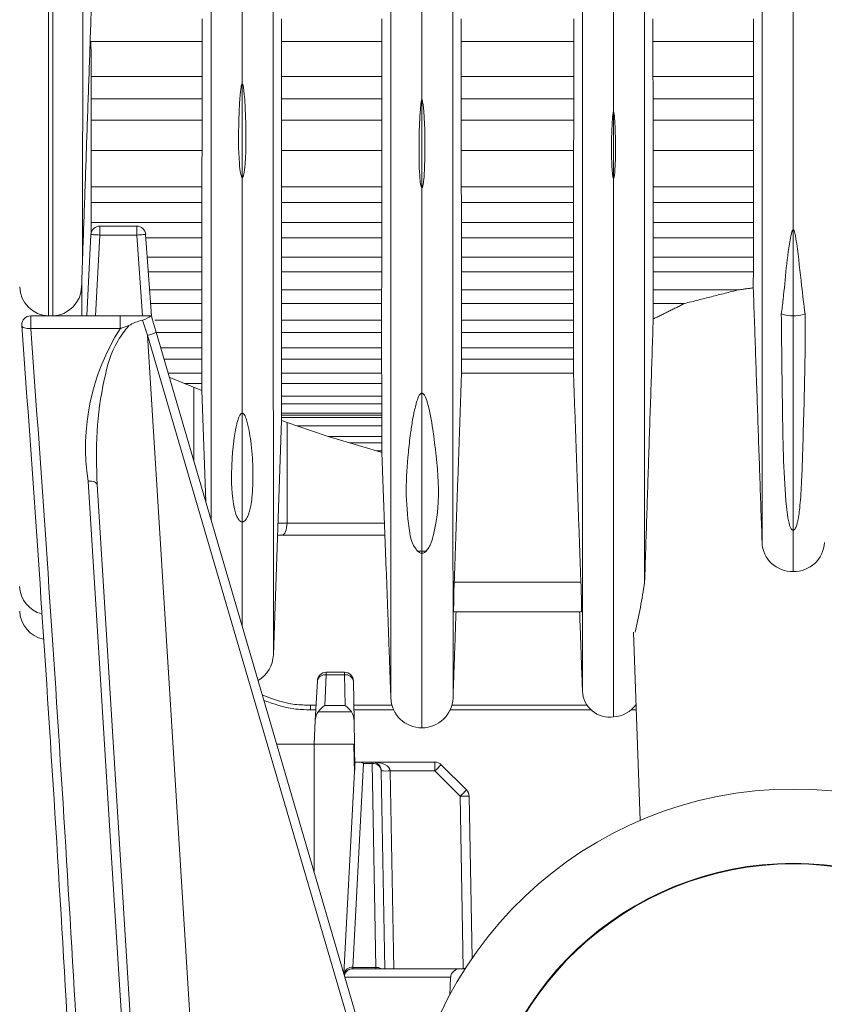
# Model space of a CAD drawing. Extents: x 9.3 to 87, y 1.1 to 68.8.
# Drawn here: x 36.9 to 38.2, y 3.7 to 5.3 of the extents above; entities that cross this region are included whole.
import ezdxf

# ---------------------------------------------------------------- set-up
doc = ezdxf.new("R2010")
doc.units = 0
doc.header["$MEASUREMENT"] = 0
doc.linetypes.add('SLD-Solid', pattern=[0])
doc.layers.add('OBJECT', color=7, linetype='CONTINUOUS')

msp = doc.modelspace()

# ---------------------------------------------------------------- linework, layer by layer
at = {"layer": 'OBJECT', "linetype": 'SLD-Solid', "lineweight": 15}
for p, q in [((37.1854, 5.3089), (36.9999, 5.3089)), ((37.4857, 5.3089), (37.3179, 5.3089)), ((37.806, 5.3089), (37.6181, 5.3089)), ((38.1064, 5.3089), (37.9384, 5.3089)), ((37.1854, 5.2504), (37, 5.2504)), ((37.4857, 5.2504), (37.3179, 5.2504)), ((37.806, 5.2504), (37.6181, 5.2504)), ((38.1063, 5.2504), (37.9384, 5.2504)), ((37.2525, 5.2385), (37.2525, 5.0822)), ((37.1854, 5.2136), (37.0001, 5.2136)), ((37.4857, 5.2136), (37.3179, 5.2136)), ((37.5525, 5.212), (37.5525, 5.065)), ((37.806, 5.2136), (37.6182, 5.2136)), ((38.1063, 5.2136), (37.9385, 5.2136)), ((37.8725, 5.081), (37.8725, 5.1917)), ((37.1853, 5.1775), (37.0002, 5.1775)), ((37.4857, 5.1775), (37.3179, 5.1775)), ((37.806, 5.1775), (37.6182, 5.1775)), ((38.1063, 5.1775), (37.9385, 5.1775)), ((37.1853, 5.1272), (37.0003, 5.1272)), ((37.4856, 5.1272), (37.318, 5.1272)), ((37.8059, 5.1272), (37.6183, 5.1272)), ((38.1062, 5.1272), (37.9386, 5.1272)), ((37.1852, 5.0663), (37.0004, 5.0663)), ((37.4855, 5.0663), (37.3181, 5.0663)), ((37.8058, 5.0663), (37.6183, 5.0663)), ((38.1061, 5.0663), (37.9387, 5.0663)), ((37.1851, 5.04), (37.0004, 5.04)), ((37.4855, 5.04), (37.3181, 5.04)), ((37.8058, 5.04), (37.6184, 5.04)), ((38.106, 5.04), (37.9387, 5.04)), ((37.1851, 5.007), (37.0004, 5.007)), ((37.0148, 5.0009), (37.0763, 5.0009)), ((37.0148, 5.0009), (37.0148, 4.9859)), ((37.0763, 4.9859), (37.0763, 5.0009)), ((37.4855, 5.007), (37.3181, 5.007)), ((37.8057, 5.007), (37.6184, 5.007)), ((38.106, 5.007), (37.9387, 5.007)), ((36.9927, 4.8509), (36.9998, 4.9867)), ((37.0148, 4.9859), (37.0077, 4.8509)), ((37.0763, 4.9859), (37.0148, 4.9859)), ((37.0857, 4.8509), (37.0763, 4.9859)), ((37.0912, 4.987), (37.1007, 4.8509)), ((38.1725, 4.9949), (38.1725, 4.8509)), ((37.1851, 4.9812), (37.0916, 4.9812)), ((37.4854, 4.9812), (37.3181, 4.9812)), ((37.8057, 4.9812), (37.6184, 4.9812)), ((38.106, 4.9812), (37.9387, 4.9812)), ((37.185, 4.9489), (37.0939, 4.9489)), ((37.4854, 4.9489), (37.3181, 4.9489)), ((37.8057, 4.9489), (37.6184, 4.9489)), ((38.106, 4.9489), (37.9387, 4.9489)), ((37.185, 4.9245), (37.0956, 4.9245)), ((37.4854, 4.9245), (37.3182, 4.9245)), ((37.8057, 4.9245), (37.6184, 4.9245)), ((38.106, 4.9245), (37.9387, 4.9245)), ((37.185, 4.8944), (37.0977, 4.8944)), ((37.4853, 4.8944), (37.3182, 4.8944)), ((37.8057, 4.8944), (37.6185, 4.8944)), ((38.0812, 4.8944), (37.9388, 4.8944)), ((37.185, 4.8716), (37.0993, 4.8716)), ((37.4853, 4.8716), (37.3183, 4.8716)), ((37.8057, 4.8716), (37.6185, 4.8716)), ((37.9912, 4.8716), (37.9388, 4.8716)), ((36.8992, 4.8509), (37.0484, 4.8509)), ((36.8992, 4.8509), (36.8992, 4.8296)), ((37.0484, 4.8509), (37.0484, 4.8296)), ((38.1725, 4.8509), (38.1725, 4.4931)), ((37.0859, 4.8436), (37.0943, 4.8185)), ((37.185, 4.8439), (37.1066, 4.8439)), ((37.4853, 4.8439), (37.3183, 4.8439)), ((37.8057, 4.8439), (37.6186, 4.8439)), ((37.0484, 4.8296), (36.8992, 4.8296)), ((37.0943, 4.8185), (37.1897, 3.2838)), ((37.5066, 3.4109), (37.0943, 4.8185)), ((37.1087, 4.8238), (37.5225, 3.4109)), ((37.185, 4.823), (37.1089, 4.823)), ((37.4853, 4.823), (37.3183, 4.823)), ((37.8057, 4.823), (37.6186, 4.823)), ((37.185, 4.7976), (37.1164, 4.7976)), ((37.4853, 4.7976), (37.3183, 4.7976)), ((37.8057, 4.7976), (37.6186, 4.7976)), ((37.1851, 4.7785), (37.122, 4.7785)), ((37.4853, 4.7785), (37.3183, 4.7785)), ((37.8057, 4.7785), (37.6186, 4.7785)), ((37.1851, 4.7552), (37.1288, 4.7552)), ((37.4853, 4.7552), (37.3182, 4.7552)), ((37.8057, 4.7552), (37.6186, 4.7552)), ((37.6186, 4.7551), (37.8057, 4.7551)), ((37.1307, 4.7487), (37.1562, 4.7378)), ((37.1562, 4.7378), (37.1852, 4.7261)), ((37.1851, 4.7378), (37.1562, 4.7378)), ((37.4854, 4.7378), (37.3182, 4.7378)), ((37.1718, 4.7315), (37.1718, 4.6084)), ((37.1916, 4.5406), (37.1852, 4.7261)), ((37.5525, 4.7219), (37.5525, 4.4579)), ((37.4854, 4.7169), (37.3182, 4.7169)), ((37.4854, 4.7039), (37.3182, 4.7039)), ((37.2525, 4.6884), (37.2525, 4.507)), ((37.4855, 4.6883), (37.3182, 4.6883)), ((37.3181, 4.676), (37.3045, 4.2851)), ((37.4855, 4.6852), (37.3181, 4.6852)), ((37.4855, 4.6813), (37.3181, 4.6813)), ((37.3181, 4.676), (37.3437, 4.6671)), ((37.3273, 4.6728), (37.3273, 4.5049)), ((37.3437, 4.6671), (37.3961, 4.6498)), ((37.4856, 4.6671), (37.3437, 4.6671)), ((37.3961, 4.6498), (37.4318, 4.6387)), ((37.4856, 4.6498), (37.3961, 4.6498)), ((37.4318, 4.6387), (37.4769, 4.6254)), ((37.4856, 4.6387), (37.4318, 4.6387)), ((37.4769, 4.6254), (37.4857, 4.623)), ((37.4857, 4.6254), (37.4769, 4.6254)), ((37.4926, 4.4259), (37.4857, 4.623)), ((37.0899, 3.2846), (37.01, 4.5692)), ((37.3122, 4.5049), (37.3273, 4.5049)), ((37.3273, 4.5049), (37.4898, 4.5049)), ((37.3189, 4.4849), (37.3115, 4.4849)), ((37.4905, 4.4849), (37.3189, 4.4849)), ((37.5453, 4.4583), (37.5453, 4.4583)), ((37.5525, 4.4579), (37.5525, 4.4546)), ((37.6066, 4.4061), (37.8179, 4.4061)), ((37.8189, 4.3569), (37.6056, 4.3569)), ((37.906, 4.3227), (37.917, 4.0086)), ((37.3745, 4.1755), (37.3779, 4.2417)), ((37.3929, 4.2515), (37.3902, 4.2003)), ((37.3929, 4.2559), (37.4232, 4.2559)), ((37.3929, 4.2559), (37.3929, 4.2515)), ((37.4232, 4.2515), (37.3929, 4.2515)), ((37.4232, 4.2559), (37.4232, 4.2515)), ((37.4241, 4.2003), (37.4232, 4.2515)), ((37.4382, 4.2412), (37.4393, 4.175)), ((37.3666, 4.2009), (37.3758, 4.2009)), ((37.3666, 4.1933), (37.3666, 4.2009)), ((37.3754, 4.1933), (37.3666, 4.1933)), ((37.3902, 4.2003), (37.4241, 4.2003)), ((37.4389, 4.2009), (37.5029, 4.2009)), ((37.5057, 4.1933), (37.439, 4.1933)), ((37.8349, 4.1933), (37.5992, 4.1933)), ((37.6023, 4.2009), (37.8284, 4.2009)), ((37.9105, 4.1933), (37.9014, 4.1933)), ((37.4348, 4.1897), (37.3792, 4.1897)), ((37.3724, 4.1359), (37.3745, 4.1755)), ((37.4393, 4.175), (37.4407, 4.0948)), ((37.3724, 4.1359), (37.3102, 4.1359)), ((37.439, 4.1359), (37.3724, 4.1359)), ((37.3724, 3.9235), (37.3724, 4.1359)), ((37.4398, 4.0863), (37.439, 4.1359)), ((37.4551, 4.1037), (37.4372, 3.7632)), ((37.4405, 4.1059), (37.4408, 4.1059)), ((37.4406, 4.1013), (37.4408, 4.1059)), ((37.4408, 4.1059), (37.4474, 4.1059)), ((37.4474, 4.1059), (37.4697, 4.1059)), ((37.4697, 4.1037), (37.4551, 4.1037)), ((37.4697, 4.1059), (37.5742, 4.1059)), ((37.4697, 4.1059), (37.5742, 4.1059)), ((37.4697, 4.1059), (37.4697, 4.1037)), ((37.4756, 3.7632), (37.4697, 4.1037)), ((37.5742, 4.0912), (37.5742, 4.1059)), ((37.5848, 4.1015), (37.627, 4.0593)), ((37.4223, 3.7529), (37.44, 4.0905)), ((37.4847, 4.0912), (37.4905, 3.7609)), ((37.4997, 4.0912), (37.5055, 3.7609)), ((37.5742, 4.0912), (37.4997, 4.0912)), ((37.6164, 4.049), (37.5742, 4.0912)), ((37.6215, 3.761), (37.6164, 4.049)), ((37.6314, 4.049), (37.6362, 3.7781)), ((37.437, 3.7609), (37.6164, 3.7609)), ((37.4372, 3.7632), (37.4756, 3.7632)), ((37.6211, 3.7609), (37.6164, 3.7609)), ((37.6005, 3.7467), (37.4242, 3.7467)), ((37.6005, 3.7467), (37.5989, 3.7166))]:
    msp.add_line(p, q, dxfattribs=at)
at = {"layer": 'OBJECT', "linetype": 'SLD-Solid', "lineweight": 15, "flags": 128}
for points in [[(36.9998, 4.9867), (37.0001, 4.9867), (37.001, 4.9867), (37.0023, 4.9866), (37.0042, 4.9865), (37.0065, 4.9864), (37.0091, 4.9862), (37.0119, 4.9861), (37.0148, 4.9859)], [(37.0763, 4.9859), (37.0792, 4.9861), (37.082, 4.9863), (37.0846, 4.9865), (37.0868, 4.9867), (37.0887, 4.9868), (37.0901, 4.9869), (37.0909, 4.987), (37.0912, 4.987)], [(37.1007, 4.8509), (37.1034, 4.8419), (37.106, 4.8328), (37.1087, 4.8238)], [(36.8843, 4.8351), (36.8845, 4.8339), (36.8854, 4.8327), (36.8867, 4.8317), (36.8886, 4.8308), (36.8909, 4.8302), (36.8935, 4.8297), (36.8963, 4.8296), (36.8992, 4.8296)], [(37.01, 4.5692), (37.0097, 4.5705), (37.0088, 4.5717), (37.0074, 4.5727), (37.0055, 4.5736), (37.0033, 4.5743), (37.0007, 4.5748), (36.9979, 4.575), (36.9951, 4.575)], [(37.0749, 3.2923), (37.0556, 3.602), (37.0359, 3.9193), (37.0157, 4.2438), (36.9951, 4.575)], [(37.3189, 4.4849), (37.3206, 4.4853), (37.3221, 4.4865), (37.3236, 4.4883), (37.3248, 4.4908), (37.3258, 4.4938), (37.3266, 4.4973), (37.3271, 4.501), (37.3273, 4.5049)], [(37.4372, 3.7632), (37.4371, 3.762), (37.437, 3.7612), (37.437, 3.7609)], [(37.4756, 3.7632), (37.4757, 3.762), (37.4757, 3.7612), (37.4757, 3.7609)]]:
    msp.add_lwpolyline(points, dxfattribs=at)
at = {"layer": 'OBJECT', "linetype": 'SLD-Solid', "lineweight": 15}
for centre, radius, start, end in [((37.0148, 4.9859), 0.015, 90, 177), ((37.0763, 4.9859), 0.015, 4, 90), ((36.9308, 4.9009), 0.05, 181.9999, 268.0039), ((36.9342, 4.9009), 0.05, 271.9961, 357.9997), ((36.8992, 4.8359), 0.015, 90, 180), ((37.0664, 4.9015), 0.061, 288.6031, 304.1277), ((37.1602, 4.8614), 0.06, 189.9733, 196.3362), ((36.8992, 4.8359), 0.015, 180, 184.1907), ((-34.3457, -0.4152), 71.4232, 2.981849, 4.215566), ((37.099, 4.7762), 0.0687, 101.0107, 121.6548), ((-34.5275, -0.4278), 71.62, 2.977431, 4.209718), ((37.3625, 4.6309), 0.3717, 147.6898, 188.6551), ((37.0816, 4.8754), 0.0583, 282.5351, 297.6301), ((38.1707, 4.4744), 0.0502, 182.174, 272.0353), ((38.174, 4.4747), 0.0506, 268.3578, 357.4329), ((37.553, 4.4643), 0.00972, 217.8211, 267.1957), ((37.5525, 4.5143), 0.0564, 262.721, 270.0545), ((37.5521, 4.4643), 0.00971, 272.7618, 322.2659), ((37.5525, 4.5145), 0.0566, 270.001, 277.3188), ((38.7805, 4.3576), 1.175, 177.6348, 180.0311), ((37.0417, 4.3656), 0.7773, 359.3646, 2.9874), ((36.9301, 4.4011), 0.0494, 182.3305, 255.4968), ((36.9574, 4.5486), 0.9775, 346.6417, 351.6001), ((36.9308, 4.3599), 0.05, 182, 258.2149), ((37.2525, 4.2869), 0.052, 300.6548, 358), ((37.3929, 4.2409), 0.015, 90, 177), ((37.3908, 4.2385), 0.0132, 80.531, 165.9722), ((37.4232, 4.2409), 0.015, 1, 90), ((37.4251, 4.2384), 0.0133, 12.2855, 98.5229), ((37.5524, 4.215), 0.0519, 182.1317, 270.0851), ((37.5526, 4.2149), 0.0519, 269.879, 357.9042), ((37.866, 4.2262), 0.0454, 182.2263, 278.2442), ((37.4165, 4.162), 0.0465, 124.4724, 143.405), ((37.3976, 4.1628), 0.0459, 35.8826, 54.8245), ((37.8696, 4.2311), 0.0499, 273.327, 324.411), ((37.401, 4.1745), 0.0266, 145.119, 177.8636), ((37.413, 4.175), 0.0264, 0.0488, 34.0608), ((37.4607, 4.0895), 0.0207, 165.0259, 177.0159), ((37.4466, 4.0893), 0.0167, 59.5783, 87.5697), ((37.4697, 4.0909), 0.015, 1, 90), ((37.4708, 4.0897), 0.014, 6.0027, 94.563), ((37.5742, 4.0909), 0.015, 45, 90), ((37.7884, 3.8822), 0.2992, 132.8659, 135.7031), ((37.4922, 4.3062), 0.2152, 268.0029, 271.9971), ((38.1725, 3.4109), 0.65, 2.7735, 177.2265), ((37.83, 3.8407), 0.2983, 132.8616, 135.7074), ((37.6239, 3.8345), 0.2147, 87.9981, 92.0019), ((37.6164, 4.0487), 0.015, 1, 45), ((38.1725, 3.4109), 0.526, 3.2696, 176.7304), ((38.1725, 3.4109), 0.525, 3.2758, 176.7242), ((37.4361, 3.7492), 0.0141, 85.3134, 165.5787), ((37.437, 3.7459), 0.015, 90, 160.0765), ((37.4373, 3.7465), 0.0144, 91.3181, 167.1179), ((37.4758, 3.7465), 0.0167, 59.7125, 90.7286), ((37.616, 3.7454), 0.0155, 88.5567, 175.2451)]:
    msp.add_arc(centre, radius, start, end, dxfattribs=at)
msp.add_ellipse((37.4697, 4.0909), major_axis=(0.03, 0), ratio=0.5, start_param=0.017453, end_param=1.570796, dxfattribs=at)
for points, knots in [([(37.2008, 6.493), (37.2008, 6.435), (37.2008, 6.2896), (37.2007, 6.0652), (37.2007, 5.8195), (37.2007, 5.5808), (37.2007, 5.3416), (37.2007, 5.1315), (37.2006, 4.9409), (37.2006, 4.7811), (37.2006, 4.6339), (37.2006, 4.5504), (37.2006, 4.51)], [0, 0, 0, 0, 0.072037, 0.18067, 0.287151, 0.39391, 0.504973, 0.624355, 0.71169, 0.805476, 0.905932, 1, 1, 1, 1]), ([(37.3045, 4.2851), (37.3045, 4.2899), (37.3045, 4.2992), (37.3045, 4.3713), (37.3045, 4.4825), (37.3044, 4.6278), (37.3044, 4.7781), (37.3044, 4.9361), (37.3044, 5.0994), (37.3044, 5.2577), (37.3044, 5.4522), (37.3043, 5.6901), (37.3043, 5.9763), (37.3043, 6.2435), (37.3043, 6.4194), (37.3043, 6.493)], [0, 0, 0, 0, 0.087568, 0.173364, 0.25618, 0.334773, 0.408358, 0.475885, 0.53886, 0.597709, 0.653359, 0.747663, 0.839448, 0.93288, 1, 1, 1, 1]), ([(37.5008, 6.493), (37.5008, 6.4179), (37.5008, 6.2399), (37.5007, 5.9723), (37.5007, 5.6897), (37.5007, 5.4144), (37.5007, 5.1868), (37.5006, 4.9967), (37.5006, 4.8427), (37.5006, 4.692), (37.5006, 4.5551), (37.5006, 4.4258), (37.5006, 4.3282), (37.5006, 4.2528), (37.5006, 4.2264), (37.5006, 4.213)], [0, 0, 0, 0, 0.071057, 0.168415, 0.261794, 0.355963, 0.455794, 0.514611, 0.577121, 0.644691, 0.719004, 0.783157, 0.852088, 0.924745, 1, 1, 1, 1]), ([(37.6045, 4.213), (37.6045, 4.2278), (37.6045, 4.2567), (37.6045, 4.3409), (37.6044, 4.4525), (37.6044, 4.5825), (37.6044, 4.709), (37.6044, 4.8582), (37.6044, 5.0369), (37.6044, 5.2386), (37.6044, 5.4865), (37.6043, 5.7957), (37.6043, 6.1472), (37.6043, 6.3859), (37.6043, 6.493)], [0, 0, 0, 0, 0.081177, 0.159217, 0.232708, 0.300406, 0.362349, 0.419558, 0.50233, 0.578909, 0.650985, 0.773644, 0.898475, 1, 1, 1, 1]), ([(37.8208, 6.493), (37.8208, 6.4168), (37.8208, 6.2368), (37.8207, 5.9668), (37.8207, 5.6826), (37.8207, 5.4065), (37.8207, 5.1679), (37.8207, 4.9567), (37.8207, 4.7781), (37.8206, 4.6088), (37.8206, 4.4487), (37.8206, 4.3146), (37.8206, 4.2547), (37.8206, 4.2245)], [0, 0, 0, 0, 0.077932, 0.184108, 0.285308, 0.387055, 0.49457, 0.569928, 0.649851, 0.733699, 0.820681, 0.90968, 1, 1, 1, 1]), ([(37.9243, 6.493), (37.9243, 6.4065), (37.9243, 6.207), (37.9243, 5.9102), (37.9243, 5.6003), (37.9244, 5.3379), (37.9244, 5.1157), (37.9244, 4.923), (37.9244, 4.7374), (37.9244, 4.5591), (37.9244, 4.4575), (37.9244, 4.4058)], [0, 0, 0, 0, 0.10403, 0.239968, 0.369994, 0.50331, 0.592024, 0.686258, 0.786347, 0.891329, 1, 1, 1, 1]), ([(38.1206, 6.493), (38.1206, 6.4294), (38.1206, 6.2789), (38.1206, 6.0489), (38.1206, 5.8006), (38.1206, 5.5534), (38.1206, 5.3035), (38.1206, 5.063), (38.1206, 4.8412), (38.1206, 4.6425), (38.1206, 4.5295), (38.1206, 4.4724)], [0, 0, 0, 0, 0.080643, 0.190938, 0.299543, 0.410656, 0.530412, 0.653204, 0.772048, 0.884817, 1, 1, 1, 1]), ([(36.9865, 5.8158), (36.9865, 5.8158), (36.9865, 5.7849), (36.9864, 5.6334), (36.9862, 5.3401), (36.9859, 5.082), (36.9859, 4.947), (36.9859, 4.947)], [0, 0, 0, 0, 0.000002, 0.103462, 0.517378, 0.999998, 1, 1, 1, 1]), ([(36.9284, 5.7022), (36.9284, 5.7022), (36.9284, 5.6397), (36.9287, 5.4676), (36.9289, 5.1805), (36.929, 4.9609), (36.9291, 4.851)], [0, 0, 0, 0, 0.000003, 0.210371, 0.604925, 1, 1, 1, 1]), ([(36.936, 4.851), (36.936, 4.8801), (36.936, 5.0259), (36.9362, 5.3088), (36.9366, 5.5615), (36.9366, 5.7022), (36.9366, 5.7022)], [0, 0, 0, 0, 0.105146, 0.525953, 0.999997, 1, 1, 1, 1]), ([(37.2525, 5.2385), (37.2525, 5.3041), (37.2525, 5.4191), (37.2525, 5.5415), (37.2525, 5.5941)], [0, 0, 0, 0, 0.570137, 1, 1, 1, 1]), ([(37.5525, 5.212), (37.5525, 5.2645), (37.5525, 5.3571), (37.5525, 5.4542), (37.5525, 5.4962)], [0, 0, 0, 0, 0.567807, 1, 1, 1, 1]), ([(37.8725, 5.5064), (37.8725, 5.4472), (37.8725, 5.3397), (37.8725, 5.2375), (37.8725, 5.1917)], [0, 0, 0, 0, 0.551649, 1, 1, 1, 1]), ([(38.1725, 5.4264), (38.1725, 5.3437), (38.1725, 5.1947), (38.1725, 5.0564), (38.1725, 4.9949)], [0, 0, 0, 0, 0.554663, 1, 1, 1, 1]), ([(37.2525, 5.0822), (37.2525, 5.0822), (37.2523, 5.0822), (37.2521, 5.0823), (37.2516, 5.0827), (37.2507, 5.0845), (37.2488, 5.0922), (37.246, 5.1233), (37.2461, 5.1598), (37.2474, 5.1951), (37.2482, 5.2094), (37.249, 5.219), (37.2496, 5.2255), (37.2501, 5.2298), (37.2506, 5.2327), (37.2509, 5.2346), (37.2512, 5.2359), (37.2515, 5.2368), (37.2517, 5.2374), (37.2518, 5.2378), (37.252, 5.238), (37.2521, 5.2382), (37.2523, 5.2384), (37.2524, 5.2384), (37.2525, 5.2385), (37.2525, 5.2385), (37.2525, 5.2385)], [0, 0, 0, 0, 0.000685, 0.001563, 0.003212, 0.010493, 0.039238, 0.153737, 0.611334, 0.739459, 0.825267, 0.882733, 0.921226, 0.947017, 0.964308, 0.97591, 0.983707, 0.988956, 0.992502, 0.994909, 0.996555, 0.997692, 0.998894, 0.999375, 0.999777, 1, 1, 1, 1]), ([(37.2525, 5.2385), (37.2526, 5.2385), (37.2526, 5.2384), (37.2528, 5.2384), (37.253, 5.2382), (37.2535, 5.2372), (37.2545, 5.2331), (37.2565, 5.2167), (37.258, 5.1893), (37.2587, 5.1572), (37.2586, 5.1323), (37.258, 5.1156), (37.2573, 5.1045), (37.2565, 5.0971), (37.2559, 5.0921), (37.2553, 5.0887), (37.2548, 5.0865), (37.2544, 5.085), (37.254, 5.084), (37.2537, 5.0833), (37.2535, 5.0829), (37.2532, 5.0825), (37.253, 5.0823), (37.2528, 5.0822), (37.2526, 5.0822), (37.2526, 5.0822), (37.2525, 5.0822)], [0, 0, 0, 0, 0.00041, 0.000921, 0.001908, 0.005632, 0.020397, 0.079215, 0.314257, 0.540019, 0.691235, 0.792556, 0.860477, 0.906034, 0.936613, 0.957157, 0.970981, 0.980303, 0.986609, 0.990897, 0.993832, 0.995866, 0.998023, 0.998887, 0.999606, 1, 1, 1, 1]), ([(37.5525, 5.065), (37.5525, 5.065), (37.5524, 5.065), (37.5523, 5.0651), (37.552, 5.0653), (37.5513, 5.0665), (37.5501, 5.0715), (37.548, 5.0916), (37.5474, 5.1261), (37.5481, 5.1649), (37.5495, 5.1922), (37.5507, 5.2049), (37.5515, 5.21), (37.552, 5.2113), (37.5522, 5.2117), (37.5523, 5.2119), (37.5524, 5.212), (37.5525, 5.212), (37.5525, 5.212), (37.5525, 5.212), (37.5525, 5.212)], [0, 0, 0, 0, 0.000481, 0.001108, 0.002275, 0.007283, 0.027058, 0.105814, 0.420513, 0.73503, 0.892281, 0.970916, 0.990581, 0.995499, 0.997962, 0.9992, 0.999587, 0.999861, 0.999988, 1, 1, 1, 1]), ([(37.5525, 5.212), (37.5525, 5.212), (37.5525, 5.212), (37.5526, 5.212), (37.5526, 5.212), (37.5527, 5.2119), (37.553, 5.2116), (37.5534, 5.2105), (37.5539, 5.2077), (37.5577, 5.177), (37.5576, 5.1335), (37.5568, 5.0888), (37.5548, 5.0708), (37.5537, 5.0664), (37.5531, 5.0653), (37.5528, 5.0651), (37.5526, 5.065), (37.5526, 5.065), (37.5525, 5.065)], [0, 0, 0, 0, 0.00002, 0.000281, 0.000483, 0.001038, 0.002143, 0.006557, 0.024176, 0.059392, 0.622996, 0.904874, 0.975422, 0.993137, 0.997604, 0.998836, 0.999487, 1, 1, 1, 1]), ([(37.8725, 5.081), (37.8725, 5.081), (37.8724, 5.081), (37.8724, 5.081), (37.8722, 5.0812), (37.8718, 5.0819), (37.8711, 5.0847), (37.8698, 5.0962), (37.8689, 5.1247), (37.8692, 5.1557), (37.8706, 5.1801), (37.8713, 5.1874), (37.8719, 5.1904), (37.8721, 5.1913), (37.8724, 5.1916), (37.8724, 5.1916), (37.8725, 5.1916), (37.8725, 5.1917), (37.8725, 5.1917), (37.8725, 5.1917)], [0, 0, 0, 0, 0.000429, 0.00097, 0.001999, 0.005783, 0.020783, 0.080529, 0.31925, 0.796518, 0.915812, 0.975467, 0.990386, 0.997864, 0.99865, 0.999442, 0.999764, 0.999918, 1, 1, 1, 1]), ([(37.8725, 5.1917), (37.8725, 5.1917), (37.8726, 5.1916), (37.8726, 5.1916), (37.8728, 5.1915), (37.873, 5.191), (37.8735, 5.189), (37.8744, 5.1809), (37.8761, 5.1487), (37.8766, 5.1151), (37.8743, 5.0871), (37.8735, 5.083), (37.8732, 5.0818), (37.8729, 5.0812), (37.8727, 5.081), (37.8726, 5.081), (37.8726, 5.081), (37.8725, 5.081), (37.8725, 5.081)], [0, 0, 0, 0, 0.000288, 0.000648, 0.001343, 0.003956, 0.014316, 0.055593, 0.220531, 0.88036, 0.962814, 0.98343, 0.993747, 0.997009, 0.998646, 0.99947, 0.999883, 1, 1, 1, 1]), ([(37.2525, 4.6884), (37.2525, 4.7235), (37.2525, 4.7921), (37.2525, 4.9221), (37.2525, 5.0224), (37.2525, 5.0822)], [0, 0, 0, 0, 0.297548, 0.581289, 1, 1, 1, 1]), ([(37.8725, 5.081), (37.8725, 5.0141), (37.8725, 4.8761), (37.8725, 4.6838), (37.8725, 4.5154), (37.8725, 4.3708), (37.8725, 4.2601), (37.8725, 4.2077), (37.8725, 4.1813)], [0, 0, 0, 0, 0.168083, 0.347011, 0.534966, 0.687526, 0.842802, 1, 1, 1, 1]), ([(37.5525, 4.7219), (37.5525, 4.7842), (37.5525, 4.8919), (37.5525, 5.0136), (37.5525, 5.065)], [0, 0, 0, 0, 0.578266, 1, 1, 1, 1]), ([(38.1527, 4.8541), (38.1537, 4.8622), (38.1592, 4.9043), (38.1617, 4.9498), (38.1694, 4.9878), (38.17, 4.9902), (38.1705, 4.9918), (38.1709, 4.9929), (38.1712, 4.9936), (38.1715, 4.9941), (38.1718, 4.9945), (38.172, 4.9947), (38.1722, 4.9948), (38.1724, 4.9949), (38.1725, 4.9949), (38.1725, 4.9949)], [0, 0, 0, 0, 0.177874, 0.927172, 0.950895, 0.966818, 0.97753, 0.984758, 0.98966, 0.993009, 0.995325, 0.997772, 0.998752, 0.999566, 1, 1, 1, 1]), ([(38.1725, 4.9949), (38.1726, 4.9949), (38.1727, 4.9949), (38.173, 4.9948), (38.1735, 4.9943), (38.1745, 4.9924), (38.1765, 4.9847), (38.181, 4.9536), (38.1857, 4.908), (38.1904, 4.8698), (38.1924, 4.8541)], [0, 0, 0, 0, 0.000844, 0.001899, 0.003941, 0.01172, 0.042545, 0.165355, 0.656115, 1, 1, 1, 1]), ([(36.9859, 4.947), (36.9856, 4.9386), (36.985, 4.9222), (36.9845, 4.9067), (36.9842, 4.8992)], [0, 0, 0, 0, 0.513569, 1, 1, 1, 1]), ([(36.9846, 4.9113), (36.9846, 4.9113), (36.9846, 4.8902), (36.9846, 4.8706), (36.9846, 4.8509)], [0, 0, 0, 0, 0.000023, 1, 1, 1, 1]), ([(37.0484, 4.8509), (37.0603, 4.8509), (37.0757, 4.8509), (37.0936, 4.8509), (37.0988, 4.8509), (37.1007, 4.8509)], [0, 0, 0, 0, 0.700486, 0.895699, 1, 1, 1, 1]), ([(38.1725, 4.4931), (38.1724, 4.4931), (38.172, 4.4931), (38.1715, 4.4933), (38.1703, 4.494), (38.1676, 4.4978), (38.1631, 4.5138), (38.1566, 4.5792), (38.1544, 4.6916), (38.1533, 4.8016), (38.1527, 4.8541)], [0, 0, 0, 0, 0.000703, 0.001619, 0.003311, 0.009166, 0.037237, 0.148778, 0.594295, 1, 1, 1, 1]), ([(38.1527, 4.8541), (38.1538, 4.8537), (38.1601, 4.8518), (38.1669, 4.8513), (38.1725, 4.8509)], [0, 0, 0, 0, 0.173797, 1, 1, 1, 1]), ([(38.1924, 4.8541), (38.1924, 4.848), (38.1929, 4.8143), (38.1917, 4.7337), (38.1891, 4.6476), (38.1869, 4.5811), (38.1854, 4.5516), (38.1837, 4.5321), (38.1821, 4.519), (38.1806, 4.5103), (38.1792, 4.5045), (38.1781, 4.5006), (38.177, 4.498), (38.1762, 4.4962), (38.1754, 4.495), (38.1747, 4.4942), (38.1741, 4.4936), (38.1734, 4.4932), (38.1729, 4.4931), (38.1726, 4.4931), (38.1725, 4.4931)], [0, 0, 0, 0, 0.046243, 0.258267, 0.627243, 0.749702, 0.831706, 0.886661, 0.92353, 0.9483, 0.964968, 0.976209, 0.983812, 0.988979, 0.992513, 0.994955, 0.997476, 0.998501, 0.999538, 1, 1, 1, 1]), ([(38.1725, 4.8509), (38.1782, 4.8513), (38.185, 4.8518), (38.1913, 4.8537), (38.1924, 4.8541)], [0, 0, 0, 0, 0.826203, 1, 1, 1, 1]), ([(37.063, 4.8347), (37.0566, 4.8266), (37.0356, 4.7997), (37.0191, 4.738), (37.0074, 4.6573), (37.0092, 4.5988), (37.01, 4.5692)], [0, 0, 0, 0, 0.108362, 0.358728, 0.676372, 1, 1, 1, 1]), ([(37.063, 4.8347), (37.0589, 4.8332), (37.0541, 4.8315), (37.0491, 4.8298), (37.0484, 4.8296)], [0, 0, 0, 0, 0.85346, 1, 1, 1, 1]), ([(37.5453, 4.4583), (37.5439, 4.4601), (37.5343, 4.4722), (37.5293, 4.5072), (37.5245, 4.5593), (37.5287, 4.6119), (37.5329, 4.6512), (37.5364, 4.6744), (37.5394, 4.6901), (37.5419, 4.7007), (37.5439, 4.7079), (37.5456, 4.7127), (37.5469, 4.7159), (37.548, 4.7181), (37.549, 4.7195), (37.5499, 4.7206), (37.5507, 4.7213), (37.5515, 4.7217), (37.552, 4.7219), (37.5524, 4.7219), (37.5525, 4.7219)], [0, 0, 0, 0, 0.021613, 0.143541, 0.385697, 0.628121, 0.750057, 0.8319, 0.886817, 0.923673, 0.948428, 0.965081, 0.976316, 0.983926, 0.989117, 0.992694, 0.996379, 0.997876, 0.999145, 1, 1, 1, 1]), ([(37.5525, 4.7219), (37.5527, 4.7219), (37.5532, 4.7219), (37.5539, 4.7215), (37.5555, 4.7204), (37.5587, 4.7155), (37.5653, 4.6954), (37.5732, 4.6458), (37.5823, 4.5733), (37.5791, 4.5107), (37.5687, 4.474), (37.565, 4.4648), (37.5613, 4.4603), (37.5597, 4.4583)], [0, 0, 0, 0, 0.001166, 0.002632, 0.00545, 0.016047, 0.058048, 0.225404, 0.56138, 0.896455, 0.945993, 0.976582, 1, 1, 1, 1]), ([(37.2525, 4.507), (37.2522, 4.507), (37.2515, 4.507), (37.2503, 4.5074), (37.2479, 4.5088), (37.2425, 4.5159), (37.2346, 4.5459), (37.2339, 4.5843), (37.2363, 4.6239), (37.2387, 4.6451), (37.241, 4.6594), (37.243, 4.669), (37.2447, 4.6756), (37.2462, 4.6799), (37.2474, 4.6829), (37.2484, 4.6848), (37.2492, 4.6862), (37.25, 4.6871), (37.2507, 4.6877), (37.2514, 4.6882), (37.2519, 4.6884), (37.2524, 4.6884), (37.2525, 4.6884)], [0, 0, 0, 0, 0.002462, 0.005592, 0.011395, 0.031458, 0.127303, 0.508242, 0.669348, 0.777529, 0.850153, 0.898918, 0.931686, 0.953736, 0.968608, 0.978674, 0.985525, 0.99023, 0.994707, 0.996706, 0.998724, 1, 1, 1, 1]), ([(37.2525, 4.6884), (37.2527, 4.6884), (37.253, 4.6884), (37.2536, 4.6882), (37.2548, 4.6875), (37.2576, 4.6839), (37.2628, 4.6684), (37.2676, 4.6384), (37.2705, 4.6019), (37.2705, 4.5705), (37.2691, 4.5495), (37.2671, 4.5354), (37.265, 4.5259), (37.263, 4.5194), (37.2612, 4.5151), (37.2596, 4.5122), (37.2581, 4.5102), (37.2568, 4.5088), (37.2555, 4.5078), (37.2542, 4.5072), (37.2533, 4.507), (37.2527, 4.507), (37.2525, 4.507)], [0, 0, 0, 0, 0.001157, 0.002682, 0.0055, 0.015325, 0.062654, 0.250786, 0.495063, 0.65905, 0.769273, 0.843487, 0.893564, 0.927447, 0.950455, 0.966159, 0.976955, 0.984461, 0.992438, 0.995629, 0.998322, 1, 1, 1, 1]), ([(37.2525, 4.3327), (37.2525, 4.3549), (37.2525, 4.4009), (37.2525, 4.4707), (37.2525, 4.507)], [0, 0, 0, 0, 0.481392, 1, 1, 1, 1]), ([(38.1725, 4.4931), (38.1725, 4.4801), (38.1725, 4.4567), (38.1725, 4.4342), (38.1725, 4.4242)], [0, 0, 0, 0, 0.55595, 1, 1, 1, 1]), ([(37.5525, 4.1631), (37.5525, 4.1767), (37.5525, 4.2034), (37.5525, 4.2755), (37.5525, 4.3585), (37.5525, 4.4231), (37.5525, 4.4546)], [0, 0, 0, 0, 0.296399, 0.582376, 0.796848, 1, 1, 1, 1]), ([(37.2862, 4.2177), (37.3039, 4.2112), (37.3298, 4.2016), (37.3578, 4.2011), (37.3666, 4.2009)], [0, 0, 0, 0, 0.684914, 1, 1, 1, 1]), ([(37.3666, 4.1933), (37.3572, 4.1934), (37.3302, 4.1938), (37.3052, 4.203), (37.2888, 4.209)], [0, 0, 0, 0, 0.345867, 1, 1, 1, 1])]:
    msp.add_open_spline(points, degree=3, knots=knots, dxfattribs=at)
for points in [[(37.0139, 5.7494), (36.9859, 4.947)], [(37.1854, 5.3089), (37.1854, 5.347)], [(37.3178, 5.347), (37.3179, 5.3089)], [(37.4857, 5.3089), (37.4857, 5.347)], [(37.6181, 5.347), (37.6181, 5.3089)], [(37.806, 5.3089), (37.8061, 5.347)], [(37.9384, 5.347), (37.9384, 5.3089)], [(38.1064, 5.3089), (38.1064, 5.347)], [(36.9999, 5.3089), (37, 5.2504)], [(37.1854, 5.2504), (37.1854, 5.3089)], [(37.3179, 5.3089), (37.3179, 5.2504)], [(37.4857, 5.2504), (37.4857, 5.3089)], [(37.6181, 5.3089), (37.6181, 5.2504)], [(37.806, 5.2504), (37.806, 5.3089)], [(37.9384, 5.3089), (37.9384, 5.2504)], [(38.1063, 5.2504), (38.1064, 5.3089)], [(37, 5.2504), (37.0001, 5.2136)], [(37.1854, 5.2136), (37.1854, 5.2504)], [(37.3179, 5.2504), (37.3179, 5.2136)], [(37.4857, 5.2136), (37.4857, 5.2504)], [(37.6181, 5.2504), (37.6182, 5.2136)], [(37.806, 5.2136), (37.806, 5.2504)], [(37.9384, 5.2504), (37.9385, 5.2136)], [(38.1063, 5.2136), (38.1063, 5.2504)], [(37.0001, 5.2136), (37.0002, 5.1775)], [(37.1853, 5.1775), (37.1854, 5.2136)], [(37.3179, 5.2136), (37.3179, 5.1775)], [(37.4857, 5.1775), (37.4857, 5.2136)], [(37.6182, 5.2136), (37.6182, 5.1775)], [(37.806, 5.1775), (37.806, 5.2136)], [(37.9385, 5.2136), (37.9385, 5.1775)], [(38.1063, 5.1775), (38.1063, 5.2136)], [(37.0002, 5.1775), (37.0003, 5.1272)], [(37.1853, 5.1272), (37.1853, 5.1775)], [(37.3179, 5.1775), (37.318, 5.1272)], [(37.4856, 5.1272), (37.4857, 5.1775)], [(37.6182, 5.1775), (37.6183, 5.1272)], [(37.8059, 5.1272), (37.806, 5.1775)], [(37.9385, 5.1775), (37.9386, 5.1272)], [(38.1062, 5.1272), (38.1063, 5.1775)], [(37.0003, 5.1272), (37.0004, 5.0663)], [(37.1852, 5.0663), (37.1853, 5.1272)], [(37.318, 5.1272), (37.3181, 5.0663)], [(37.4855, 5.0663), (37.4856, 5.1272)], [(37.6183, 5.1272), (37.6183, 5.0663)], [(37.8058, 5.0663), (37.8059, 5.1272)], [(37.9386, 5.1272), (37.9387, 5.0663)], [(38.1061, 5.0663), (38.1062, 5.1272)], [(37.0004, 5.0663), (37.0004, 5.04)], [(37.1851, 5.04), (37.1852, 5.0663)], [(37.3181, 5.0663), (37.3181, 5.04)], [(37.4855, 5.04), (37.4855, 5.0663)], [(37.6183, 5.0663), (37.6184, 5.04)], [(37.8058, 5.04), (37.8058, 5.0663)], [(37.9387, 5.0663), (37.9387, 5.04)], [(38.106, 5.04), (38.1061, 5.0663)], [(37.0004, 5.04), (37.0004, 5.007)], [(37.1851, 5.007), (37.1851, 5.04)], [(37.3181, 5.04), (37.3181, 5.007)], [(37.4855, 5.007), (37.4855, 5.04)], [(37.6184, 5.04), (37.6184, 5.007)], [(37.8057, 5.007), (37.8058, 5.04)], [(37.9387, 5.04), (37.9387, 5.007)], [(38.106, 5.007), (38.106, 5.04)], [(37.0004, 5.007), (37.0004, 4.9889)], [(37.1851, 4.9812), (37.1851, 5.007)], [(37.3181, 5.007), (37.3181, 4.9812)], [(37.4854, 4.9812), (37.4855, 5.007)], [(37.6184, 5.007), (37.6184, 4.9812)], [(37.8057, 4.9812), (37.8057, 5.007)], [(37.9387, 5.007), (37.9387, 4.9812)], [(38.106, 4.9812), (38.106, 5.007)], [(37.185, 4.9489), (37.1851, 4.9812)], [(37.3181, 4.9812), (37.3181, 4.9489)], [(37.4854, 4.9489), (37.4854, 4.9812)], [(37.6184, 4.9812), (37.6184, 4.9489)], [(37.8057, 4.9489), (37.8057, 4.9812)], [(37.9387, 4.9812), (37.9387, 4.9489)], [(38.106, 4.9489), (38.106, 4.9812)], [(37.185, 4.9245), (37.185, 4.9489)], [(37.3181, 4.9489), (37.3182, 4.9245)], [(37.4854, 4.9245), (37.4854, 4.9489)], [(37.6184, 4.9489), (37.6184, 4.9245)], [(37.8057, 4.9245), (37.8057, 4.9489)], [(37.9387, 4.9489), (37.9387, 4.9245)], [(38.106, 4.9245), (38.106, 4.9489)], [(37.185, 4.8944), (37.185, 4.9245)], [(37.3182, 4.9245), (37.3182, 4.8944)], [(37.4853, 4.8944), (37.4854, 4.9245)], [(37.6184, 4.9245), (37.6185, 4.8944)], [(37.8057, 4.8944), (37.8057, 4.9245)], [(37.9387, 4.9245), (37.9388, 4.8944)], [(38.1059, 4.8977), (38.106, 4.9245)], [(37.185, 4.8716), (37.185, 4.8944)], [(37.3182, 4.8944), (37.3183, 4.8716)], [(37.4853, 4.8716), (37.4853, 4.8944)], [(37.6185, 4.8944), (37.6185, 4.8716)], [(37.8057, 4.8716), (37.8057, 4.8944)], [(37.9388, 4.8944), (37.9388, 4.8716)], [(37.9912, 4.8716), (38.0812, 4.8944)], [(38.0812, 4.8944), (38.1059, 4.8977)], [(38.1206, 4.4724), (38.1059, 4.8977)], [(37.185, 4.8439), (37.185, 4.8716)], [(37.3183, 4.8716), (37.3183, 4.8439)], [(37.4853, 4.8439), (37.4853, 4.8716)], [(37.6185, 4.8716), (37.6186, 4.8439)], [(37.8057, 4.8439), (37.8057, 4.8716)], [(37.9388, 4.8716), (37.9388, 4.8458)], [(37.9388, 4.8458), (37.9912, 4.8716)], [(37.1007, 4.8509), (37.1007, 4.8509)], [(37.185, 4.823), (37.185, 4.8439)], [(37.3183, 4.8439), (37.3183, 4.823)], [(37.4853, 4.823), (37.4853, 4.8439)], [(37.6186, 4.8439), (37.6186, 4.823)], [(37.8057, 4.823), (37.8057, 4.8439)], [(37.9388, 4.8458), (37.9244, 4.4058)], [(37.185, 4.7976), (37.185, 4.823)], [(37.3183, 4.823), (37.3183, 4.7976)], [(37.4853, 4.7976), (37.4853, 4.823)], [(37.6186, 4.823), (37.6186, 4.7976)], [(37.8057, 4.7976), (37.8057, 4.823)], [(37.1851, 4.7785), (37.185, 4.7976)], [(37.3183, 4.7976), (37.3183, 4.7785)], [(37.4853, 4.7785), (37.4853, 4.7976)], [(37.6186, 4.7976), (37.6186, 4.7785)], [(37.8057, 4.7785), (37.8057, 4.7976)], [(37.1851, 4.7552), (37.1851, 4.7785)], [(37.3183, 4.7785), (37.3182, 4.7552)], [(37.4853, 4.7552), (37.4853, 4.7785)], [(37.6186, 4.7785), (37.6186, 4.7552)], [(37.8057, 4.7552), (37.8057, 4.7785)], [(37.1851, 4.7378), (37.1851, 4.7552)], [(37.3182, 4.7552), (37.3182, 4.7378)], [(37.4854, 4.7378), (37.4853, 4.7552)], [(37.6186, 4.7551), (37.6066, 4.4061)], [(37.6186, 4.7552), (37.6186, 4.7551)], [(37.8057, 4.7551), (37.8057, 4.7552)], [(37.8179, 4.4061), (37.8057, 4.7551)], [(37.1852, 4.7261), (37.1851, 4.7378)], [(37.3182, 4.7378), (37.3182, 4.7169)], [(37.4854, 4.7169), (37.4854, 4.7378)], [(37.3182, 4.7169), (37.3182, 4.7039)], [(37.3182, 4.7039), (37.3182, 4.6883)], [(37.4854, 4.7039), (37.4854, 4.7169)], [(37.4855, 4.6883), (37.4854, 4.7039)], [(37.3182, 4.6883), (37.3181, 4.6852)], [(37.4855, 4.6852), (37.4855, 4.6883)], [(37.3181, 4.6852), (37.3181, 4.6813)], [(37.3181, 4.6813), (37.3181, 4.676)], [(37.4855, 4.6813), (37.4855, 4.6852)], [(37.4856, 4.6671), (37.4855, 4.6813)], [(37.4856, 4.6498), (37.4856, 4.6671)], [(37.4856, 4.6387), (37.4856, 4.6498)], [(37.4857, 4.6254), (37.4856, 4.6387)], [(37.4857, 4.623), (37.4857, 4.6254)], [(37.4931, 4.4259), (37.4926, 4.4259)], [(37.4931, 4.4259), (37.5006, 4.213)], [(37.6045, 4.213), (37.6095, 4.3569)], [(37.6056, 4.3569), (37.6056, 4.3569)], [(37.8159, 4.3569), (37.8206, 4.2245)], [(37.8189, 4.3569), (37.8189, 4.3569)], [(37.625, 3.7613), (37.6211, 3.7609)]]:
    msp.add_open_spline(points, degree=1, dxfattribs=at)

doc.saveas('drawing.dxf')
